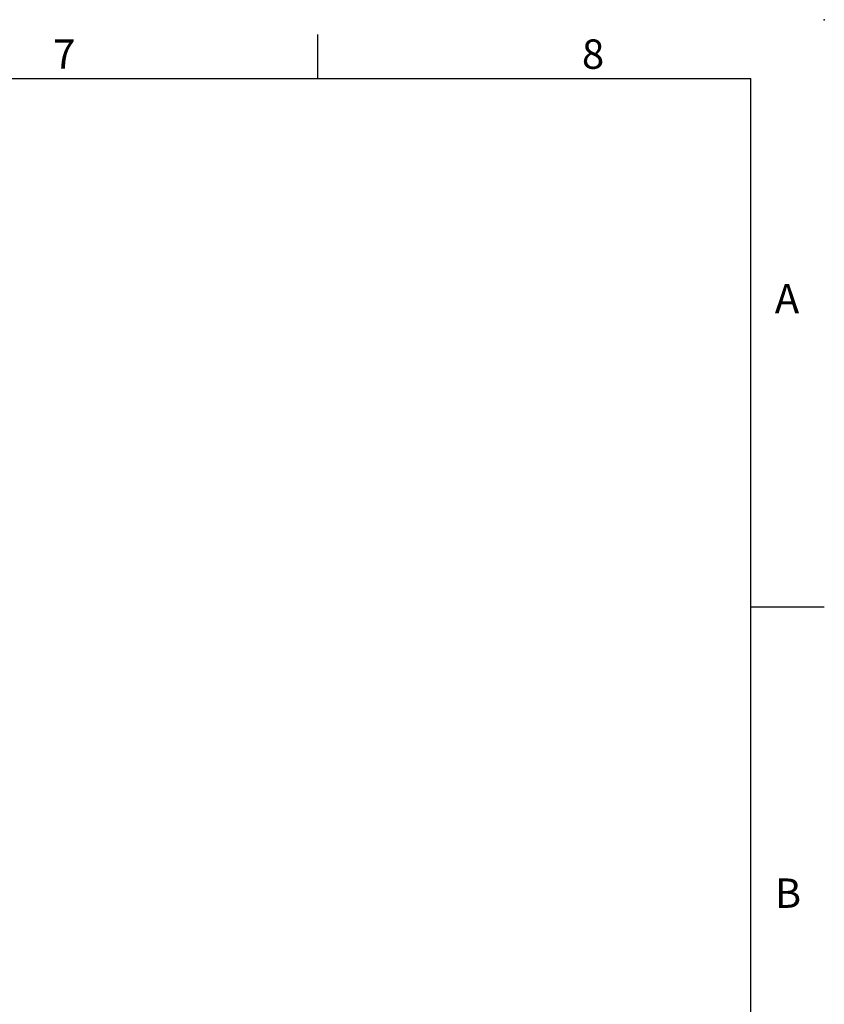
# Model space of a CAD drawing. Extents: x -49 to 2146, y -28 to 1372.
# Drawn here: x 1577 to 1960, y 902 to 1372 of the extents above; entities that cross this region are included whole.
import ezdxf
from ezdxf.enums import TextEntityAlignment as Align

# ---------------------------------------------------------------- set-up
doc = ezdxf.new("R2010")
doc.units = 0
doc.header["$LTSCALE"] = 30
doc.header["$MEASUREMENT"] = 0
doc.layers.get('0').update_dxf_attribs({"linetype": 'CONTINUOUS'})
doc.layers.add('DIM', color=3, linetype='CONTINUOUS')
doc.styles.add('ATTDEF', font='txt')
doc.styles.get("Standard").update_dxf_attribs({"font": 'SIMPLEX.SHX'})

# ---------------------------------------------------------------- blocks, each defined once
blk = doc.blocks.new('GJA420')
at = {"color": 0}
for p, q in [((245.5, 195), (245.5, 192)), ((0, 192), (275, 192)), ((275, 0), (275, 192)), ((275, 156), (280, 156))]:
    blk.add_line(p, q, dxfattribs=at)
blk.add_point((280, 196), dxfattribs=at)
blk.add_point((280, 196), dxfattribs=at)
for s, p in [('7', (227.5, 192.655)), ('8', (263.5, 192.655)), ('A', (276.631, 176)), ('B', (276.631, 135.5))]:
    blk.add_text(s, height=2, dxfattribs=at).set_placement(p)
at = {"color": 4, "style": 'ATTDEF'}
blk.add_attdef('料號', text='', height=2.5, dxfattribs=at).set_placement((120.5, 3), align=Align.MIDDLE_LEFT)
for tag, p in [('比例', (200.5, 3)), ('版本', (236.5, 3))]:
    blk.add_attdef(tag, text='', height=2.5, dxfattribs=at).set_placement(p, align=Align.MIDDLE_CENTER)

msp = doc.modelspace()

# ---------------------------------------------------------------- block references
at = {"layer": 'DIM', "xscale": 7, "yscale": 7, "zscale": 7}
msp.add_blockref('GJA420', (0, 0), dxfattribs=at)

doc.saveas('drawing.dxf')
